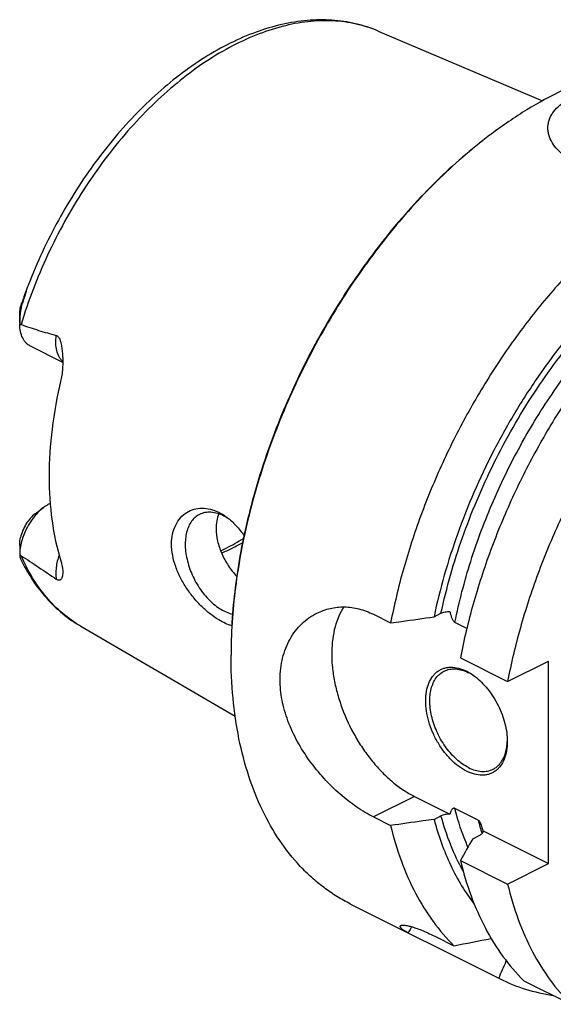
# Model space of a CAD drawing. Units: millimetres. Extents: x 0 to 594, y 0 to 420.
# Drawn here: x 78 to 96, y 92 to 125 of the extents above; entities that cross this region are included whole.
import ezdxf

# ---------------------------------------------------------------- set-up
doc = ezdxf.new("R2010")
doc.units = ezdxf.units.MM
doc.header["$LTSCALE"] = 32.67
doc.layers.add('30526694_CL', color=7, linetype='CONTINUOUS')

msp = doc.modelspace()

# ---------------------------------------------------------------- linework, layer by layer
at = {"layer": '30526694_CL', "color": 7, "linetype": 'CONTINUOUS'}
for p, q in [((90.376, 125.0215), (96.0037, 122.64)), ((78.1001, 115.0294), (78.1001, 115.3543)), ((79.5755, 113.6888), (78.4744, 114.2394)), ((79.1437, 108.863), (79.1184, 108.8503)), ((78.6319, 108.5111), (78.9147, 108.7233)), ((78.1001, 107.4301), (78.1001, 107.1052)), ((92.2871, 104.9879), (92.5256, 105.1072)), ((90.2103, 105.072), (90.8016, 104.7764)), ((93.4103, 104.5925), (93.0006, 104.7974)), ((80.1963, 104.6622), (85.4781, 101.5889)), ((93.1899, 103.5823), (94.8065, 102.774)), ((94.8065, 102.774), (96.2091, 103.4753)), ((96.2091, 96.5471), (96.2091, 103.4753)), ((91.6129, 98.8452), (92.8278, 98.2377)), ((93.7961, 98.0357), (93.0006, 98.4334)), ((90.2103, 98.1438), (90.8016, 97.8482)), ((92.2871, 98.0597), (92.5256, 98.179)), ((93.969, 97.6671), (96.2091, 96.5471)), ((93.6129, 97.3968), (93.8514, 97.516)), ((93.1899, 96.6541), (94.8065, 95.8457)), ((94.8065, 95.8457), (96.2091, 96.5471)), ((89.4307, 95.1605), (94.5298, 92.6109)), ((92.378, 94.0315), (92.9693, 93.7359)), ((95.3575, 92.5417), (96.9741, 91.7334))]:
    msp.add_line(p, q, dxfattribs=at)
at = {"layer": '30526694_CL', "color": 9, "linetype": 'CONTINUOUS'}
for p, q in [((78.1907, 115.7127), (78.1821, 115.7436)), ((79.1184, 108.8503), (79.1459, 108.8365)), ((91.6129, 98.8452), (90.2103, 98.1438))]:
    msp.add_line(p, q, dxfattribs=at)
at = {"layer": '30526694_CL', "color": 7, "linetype": 'CONTINUOUS'}
for centre, radius, start, end in [((104.3024, 108.0911), 16.7591, 126.87001, 127.1114), ((95.7061, 109.7178), 18.5311, 160.42118, 161.02401), ((81.3293, 115.0296), 3.2291, 179.99235, 180.63932), ((84.3693, 106.9885), 1.6171, 59.15499, 63.37397), ((84.2851, 106.8485), 1.7804, 55.98796, 59.14023), ((78.5643, 107.1053), 0.4642, 178.31385, 180.02154), ((102.0919, 103.6792), 16.7546, 179.75852, 179.99987), ((92.6612, 101.6533), 1.6477, 60.40517, 63.42462), ((92.9199, 100.7868), 1.875, 357.61834, 357.90597), ((91.8774, 97.1628), 2.1515, 13.55697, 15.37151), ((254.1041, 5.4941), 184.942, 150.203086, 150.467894), ((67.7759, 225.4522), 134.104, 280.828181, 281.382442), ((49.7835, 112.5408), 48.9533, 335.99366, 336.75105)]:
    msp.add_arc(centre, radius, start, end, dxfattribs=at)
at = {"layer": '30526694_CL', "color": 9, "linetype": 'CONTINUOUS'}
msp.add_arc((103.0983, 100.4063), 9.5995, 194.2973, 197.19151, dxfattribs=at)
for points, knots in [([(90.376, 125.0215), (90.1328, 125.1243), (89.6194, 125.2874), (88.8042, 125.3928), (87.949, 125.3609), (87.0652, 125.1931), (86.1638, 124.8926), (85.2558, 124.4636), (84.3521, 123.9118), (83.4638, 123.2443), (82.6019, 122.4696), (81.7771, 121.5973), (80.9997, 120.6385), (80.2794, 119.6051), (79.6253, 118.5101), (79.0456, 117.3674), (78.5476, 116.1914), (78.2719, 115.3884), (78.1496, 114.9848)], [0, 0, 0, 0, 0.0454354, 0.0921072, 0.1407967, 0.1920982, 0.246399, 0.3038866, 0.3645705, 0.4283088, 0.4948345, 0.5637801, 0.6346981, 0.7070816, 0.7803813, 0.8540224, 0.9274211, 1, 1, 1, 1]), ([(92.5256, 105.1072), (92.7144, 105.9849), (93.0895, 107.2937), (93.7479, 108.9895), (94.3255, 110.2466), (94.9776, 111.467), (95.698, 112.6393), (96.4797, 113.7521), (97.3154, 114.7949), (98.197, 115.7576), (99.1162, 116.6311), (100.0642, 117.407), (101.032, 118.0779), (102.0107, 118.6373), (102.991, 119.0798), (103.9636, 119.401), (104.6164, 119.535), (104.9374, 119.5793)], [0, 0, 0, 0, 0.1340708, 0.2025927, 0.2715489, 0.3405254, 0.4091077, 0.4768897, 0.5434818, 0.6085206, 0.6716779, 0.7326714, 0.7912756, 0.8473341, 0.9007734, 0.951617, 1, 1, 1, 1]), ([(93.0006, 104.7974), (93.1439, 105.5018), (93.5145, 106.9135), (94.2899, 108.9764), (95.2748, 110.9701), (96.4437, 112.8427), (97.7664, 114.5458), (98.9845, 115.8038), (100.0078, 116.6836), (101.0199, 117.4468), (101.8223, 117.934), (102.3692, 118.2076)], [0, 0, 0, 0, 0.1279051, 0.2591108, 0.3915094, 0.5229254, 0.651239, 0.774513, 0.8337664, 0.8911887, 1, 1, 1, 1]), ([(79.5755, 113.7173), (79.5515, 113.7403), (79.5064, 113.7917), (79.4296, 113.9129), (79.3624, 114.0969), (79.3305, 114.3469), (79.34, 114.5231), (79.3518, 114.6142)], [0, 0, 0, 0, 0.104387, 0.2134545, 0.4491513, 0.7117743, 1, 1, 1, 1]), ([(79.4497, 107.1004), (79.4017, 106.9617), (79.3505, 106.7504), (79.3332, 106.4711), (79.3424, 106.3383), (79.3518, 106.2749)], [0, 0, 0, 0, 0.5253816, 0.7705011, 1, 1, 1, 1]), ([(80.1963, 104.6622), (79.9764, 104.7901), (79.5533, 105.0899), (78.9964, 105.651), (78.5187, 106.3189), (78.2634, 106.8164), (78.1496, 107.0781)], [0, 0, 0, 0, 0.237269, 0.4806108, 0.7338626, 1, 1, 1, 1]), ([(93.4475, 97.1075), (93.4027, 97.2119), (93.2275, 97.6446), (93.088, 98.0914), (93.0006, 98.4334)], [0, 0, 0, 0, 0.2435385, 1, 1, 1, 1]), ([(93.287, 96.2783), (93.1253, 96.5696), (92.8337, 97.1903), (92.6183, 97.8409), (92.5256, 98.179)], [0, 0, 0, 0, 0.4872516, 1, 1, 1, 1])]:
    msp.add_open_spline(points, degree=3, knots=knots, dxfattribs=at)
at = {"layer": '30526694_CL', "color": 7, "linetype": 'CONTINUOUS'}
for points, knots in [([(90.376, 125.0215), (90.1271, 125.1268), (89.6055, 125.2956), (88.7829, 125.4147), (87.929, 125.4023), (87.0558, 125.2617), (86.1731, 124.9976), (85.2899, 124.6154), (84.4144, 124.1209), (83.555, 123.5205), (82.7199, 122.8212), (81.9177, 122.0311), (81.1565, 121.1589), (80.4445, 120.2146), (79.7895, 119.2085), (79.0025, 117.8016), (78.5173, 116.6873), (78.2464, 115.9276)], [0, 0, 0, 0, 0.0485856, 0.0980054, 0.1488273, 0.2015436, 0.2565379, 0.3140627, 0.3742326, 0.4370293, 0.5023145, 0.5698464, 0.639298, 0.710274, 0.7823286, 0.8549812, 1, 1, 1, 1]), ([(103.5179, 123.335), (103.3586, 123.4146), (103.0317, 123.56), (102.5217, 123.7336), (101.9932, 123.8626), (101.2594, 123.9756), (100.2982, 124.0003), (99.1123, 123.8473), (97.8965, 123.5152), (96.6654, 123.009), (95.4335, 122.3355), (94.6403, 121.7934), (94.2469, 121.4984)], [0, 0, 0, 0, 0.0537411, 0.1077551, 0.1623077, 0.2176501, 0.3315132, 0.4509897, 0.5771633, 0.7106543, 0.8516578, 1, 1, 1, 1]), ([(96.7625, 120.7569), (96.6723, 120.8207), (96.5091, 120.958), (96.3198, 121.201), (96.2224, 121.4245), (96.1873, 121.6059), (96.182, 121.7415), (96.1978, 121.8767), (96.2353, 122.0098), (96.2944, 122.1394), (96.4046, 122.3093), (96.6004, 122.5043), (96.7927, 122.6226), (96.8986, 122.6755)], [0, 0, 0, 0, 0.1369284, 0.2624047, 0.3788713, 0.4350758, 0.4906806, 0.5464222, 0.6030844, 0.6614528, 0.7222634, 0.8533577, 1, 1, 1, 1]), ([(94.1903, 121.4559), (93.5517, 120.9769), (92.6308, 120.1773), (91.4938, 118.9929), (90.3789, 117.6864), (89.101, 115.9023), (87.7903, 113.5898), (86.7267, 111.1536), (86.0662, 109.0608), (85.6898, 107.385), (85.4246, 105.7648), (85.3374, 104.5483), (85.3374, 103.75)], [0, 0, 0, 0, 0.1172384, 0.1784273, 0.2410167, 0.3693246, 0.5, 0.6306753, 0.7589833, 0.8215726, 0.8827615, 1, 1, 1, 1]), ([(94.1905, 121.4559), (93.5536, 120.974), (92.6353, 120.1711), (91.5011, 118.9839), (90.3895, 117.676), (89.115, 115.8921), (87.8066, 113.5816), (86.7432, 111.1485), (86.0808, 109.0585), (85.7015, 107.3845), (85.4322, 105.7649), (85.3409, 104.5486), (85.3375, 103.7498)], [0, 0, 0, 0, 0.1173507, 0.1785599, 0.241149, 0.3694092, 0.5, 0.6305908, 0.7588509, 0.82144, 0.8826492, 1, 1, 1, 1]), ([(108.617, 120.7854), (108.4373, 120.8753), (108.0672, 121.0372), (107.4875, 121.2235), (106.8846, 121.3528), (106.2613, 121.4246), (105.6199, 121.4387), (104.7312, 121.3797), (103.5841, 121.1555), (102.2005, 120.6655), (100.8096, 119.9595), (99.4323, 119.0491), (98.0891, 117.9483), (96.8002, 116.6742), (95.5852, 115.2464), (94.4629, 113.6867), (93.4503, 112.0192), (92.563, 110.2696), (91.8149, 108.4648), (91.2174, 106.6328), (90.9212, 105.3936), (90.8016, 104.7764)], [0, 0, 0, 0, 0.0224615, 0.0450679, 0.067959, 0.0912654, 0.1151043, 0.1395775, 0.1907077, 0.2451677, 0.3031543, 0.3646307, 0.4293666, 0.4969759, 0.5669518, 0.6386965, 0.7115491, 0.7848109, 0.8577691, 0.9297215, 1, 1, 1, 1]), ([(111.0053, 119.5913), (110.8256, 119.6811), (110.4554, 119.8431), (109.8757, 120.0294), (109.2729, 120.1587), (108.6495, 120.2305), (108.0081, 120.2445), (107.1195, 120.1856), (105.9723, 119.9613), (104.5888, 119.4713), (103.1979, 118.7654), (101.8206, 117.855), (100.4773, 116.7542), (99.1884, 115.4801), (97.9735, 114.0522), (96.8511, 112.4925), (95.8385, 110.825), (94.9513, 109.0754), (94.2031, 107.2707), (93.6056, 105.4387), (93.3094, 104.1995), (93.1899, 103.5823)], [0, 0, 0, 0, 0.0224615, 0.0450679, 0.067959, 0.0912654, 0.1151043, 0.1395775, 0.1907077, 0.2451677, 0.3031543, 0.3646307, 0.4293666, 0.4969759, 0.5669518, 0.6386965, 0.7115491, 0.7848109, 0.8577691, 0.9297215, 1, 1, 1, 1]), ([(106.0543, 119.9476), (105.7158, 119.9521), (105.0199, 119.9074), (103.9694, 119.6914), (102.8997, 119.3284), (101.8226, 118.8229), (100.7495, 118.1808), (99.6919, 117.4091), (98.6614, 116.5165), (97.6691, 115.5128), (96.7259, 114.409), (95.8421, 113.2172), (95.0274, 111.9506), (94.2908, 110.6231), (93.6404, 109.2495), (93.0833, 107.8447), (92.6258, 106.4243), (92.3877, 105.4659), (92.2871, 104.9879)], [0, 0, 0, 0, 0.0468109, 0.0960116, 0.1479059, 0.2026425, 0.2602317, 0.3205649, 0.3834337, 0.4485476, 0.5155506, 0.5840353, 0.6535563, 0.723643, 0.7938109, 0.8635739, 0.9324553, 1, 1, 1, 1]), ([(112.6219, 118.783), (112.4422, 118.8728), (112.0721, 119.0348), (111.4923, 119.2211), (110.8895, 119.3504), (110.2662, 119.4221), (109.6247, 119.4362), (108.7361, 119.3773), (107.589, 119.153), (106.2054, 118.663), (104.8145, 117.9571), (103.4372, 117.0467), (102.094, 115.9459), (100.8051, 114.6718), (99.5901, 113.2439), (98.4677, 111.6842), (97.4551, 110.0167), (96.5679, 108.2671), (95.8198, 106.4624), (95.2222, 104.6304), (94.926, 103.3912), (94.8065, 102.774)], [0, 0, 0, 0, 0.0224615, 0.0450679, 0.067959, 0.0912654, 0.1151043, 0.1395775, 0.1907077, 0.2451677, 0.3031543, 0.3646307, 0.4293666, 0.4969759, 0.5669518, 0.6386965, 0.7115491, 0.7848108, 0.8577691, 0.9297215, 1, 1, 1, 1]), ([(78.2464, 115.9276), (78.251, 115.9403), (78.2578, 115.9593), (78.2669, 115.9845), (78.2737, 116.0033), (78.2805, 116.0218), (78.2874, 116.0402), (78.2942, 116.0582), (78.3009, 116.0758), (78.3065, 116.0899), (78.3109, 116.1006), (78.3135, 116.1067), (78.3156, 116.1111), (78.3169, 116.1138), (78.318, 116.1157), (78.3187, 116.1166), (78.3191, 116.1171), (78.3196, 116.117), (78.3197, 116.1163), (78.3197, 116.1155), (78.3195, 116.1142), (78.3193, 116.1127), (78.3188, 116.1103), (78.3181, 116.107), (78.3171, 116.1028), (78.3155, 116.0968), (78.3125, 116.0857), (78.3078, 116.0695), (78.3019, 116.0498), (78.2958, 116.03), (78.2895, 116.01), (78.2832, 115.99), (78.2768, 115.97), (78.2682, 115.9434), (78.2573, 115.9102), (78.2398, 115.8572), (78.2177, 115.7914), (78.1997, 115.7389), (78.1907, 115.7127)], [0, 0, 0, 0, 0.0643782, 0.0963468, 0.1281243, 0.1596599, 0.1908751, 0.2216416, 0.2517244, 0.2806173, 0.2942545, 0.3068695, 0.3125311, 0.3174784, 0.3213091, 0.322623, 0.3234419, 0.3239165, 0.3247436, 0.3261707, 0.328159, 0.3306054, 0.3334081, 0.339758, 0.3467482, 0.3541285, 0.3695638, 0.4017159, 0.4345848, 0.4677552, 0.50107, 0.5344554, 0.5678719, 0.6012959, 0.6681112, 0.7348279, 0.8678087, 1, 1, 1, 1]), ([(78.1001, 115.3551), (78.1002, 115.4167), (78.1167, 115.5499), (78.1589, 115.6762), (78.1821, 115.7436)], [0, 0, 0, 0, 0.4638005, 1, 1, 1, 1]), ([(78.1907, 115.7127), (78.1718, 115.6578), (78.1444, 115.5454), (78.118, 115.3747), (78.1032, 115.2029), (78.1001, 115.0878), (78.1001, 115.03)], [0, 0, 0, 0, 0.2521157, 0.5003449, 0.7492647, 1, 1, 1, 1]), ([(78.4744, 114.2394), (78.4458, 114.2536), (78.3907, 114.2876), (78.3172, 114.3531), (78.2532, 114.4324), (78.18, 114.5584), (78.118, 114.7471), (78.1017, 114.9086), (78.1003, 114.9936)], [0, 0, 0, 0, 0.1082682, 0.2186014, 0.3328607, 0.4525523, 0.7116173, 1, 1, 1, 1]), ([(78.1003, 114.9936), (78.1043, 114.9935), (78.121, 114.9927), (78.1376, 114.989), (78.1496, 114.9848)], [0, 0, 0, 0, 0.2383029, 1, 1, 1, 1]), ([(78.1496, 114.9848), (78.3479, 114.9154), (78.6464, 114.815), (79.048, 114.6938), (79.2502, 114.6391), (79.3518, 114.6142)], [0, 0, 0, 0, 0.5008249, 0.750655, 1, 1, 1, 1]), ([(79.3518, 114.6142), (79.3626, 114.6115), (79.3843, 114.6025), (79.4122, 114.5798), (79.4355, 114.55), (79.4619, 114.5035), (79.4869, 114.4385), (79.5097, 114.3565), (79.5278, 114.2715), (79.5423, 114.1849), (79.5539, 114.0972), (79.56, 114.0383), (79.5626, 114.0087)], [0, 0, 0, 0, 0.0503462, 0.1035054, 0.1600882, 0.2194998, 0.3436166, 0.4717838, 0.6021443, 0.7338848, 0.8665878, 1, 1, 1, 1]), ([(79.5626, 114.0087), (79.5694, 113.9313), (79.5777, 113.7759), (79.5741, 113.5428), (79.5533, 113.3126), (79.5262, 113.1615), (79.5089, 113.0877)], [0, 0, 0, 0, 0.25168, 0.5039349, 0.7544142, 1, 1, 1, 1]), ([(79.5089, 113.0877), (79.3787, 112.5344), (79.1799, 111.4413), (79.1067, 110.3319), (79.1067, 109.7917)], [0, 0, 0, 0, 0.5127154, 1, 1, 1, 1]), ([(79.1067, 109.7917), (79.1067, 109.2851), (79.167, 108.3071), (79.3707, 107.347), (79.5089, 106.8978)], [0, 0, 0, 0, 0.5187286, 1, 1, 1, 1]), ([(79.1184, 108.8503), (79.1011, 108.8416), (79.0303, 108.8041), (78.9633, 108.7597), (78.9147, 108.7233)], [0, 0, 0, 0, 0.2414832, 1, 1, 1, 1]), ([(78.9147, 108.7233), (78.8568, 108.6799), (78.7441, 108.5822), (78.5368, 108.3532), (78.3215, 108.0173), (78.1774, 107.645), (78.1143, 107.3414), (78.1015, 107.1918), (78.1003, 107.119)], [0, 0, 0, 0, 0.1171321, 0.240678, 0.4989901, 0.7578432, 0.8820309, 1, 1, 1, 1]), ([(78.6319, 108.5111), (78.5706, 108.4652), (78.4543, 108.3554), (78.3098, 108.1591), (78.1966, 107.9366), (78.146, 107.777), (78.1284, 107.6966)], [0, 0, 0, 0, 0.2355544, 0.4879468, 0.7466168, 1, 1, 1, 1]), ([(83.3012, 107.4732), (83.3012, 107.5902), (83.3224, 107.8154), (83.4257, 108.125), (83.5922, 108.3786), (83.8107, 108.5653), (84.0673, 108.6785), (84.3475, 108.7155), (84.6382, 108.6776), (84.8254, 108.6072), (84.9172, 108.5622)], [0, 0, 0, 0, 0.1465607, 0.2809929, 0.4050569, 0.5220774, 0.6361899, 0.751586, 0.8719293, 1, 1, 1, 1]), ([(84.2555, 108.4873), (84.2027, 108.4609), (84.1016, 108.3932), (83.9762, 108.2544), (83.8783, 108.0821), (83.8097, 107.8808), (83.7715, 107.6552), (83.764, 107.4103), (83.7875, 107.1518), (83.8603, 106.792), (84.0228, 106.3475), (84.2645, 105.939), (84.4986, 105.65), (84.6864, 105.4623), (84.8837, 105.3057), (85.0237, 105.2217), (85.094, 105.1865)], [0, 0, 0, 0, 0.0449048, 0.0914915, 0.1411271, 0.194691, 0.252558, 0.3146653, 0.3806021, 0.4496943, 0.5935983, 0.7384781, 0.8087388, 0.876221, 0.9401553, 1, 1, 1, 1]), ([(85.094, 108.4341), (85.0216, 108.4703), (84.8768, 108.5288), (84.6549, 108.5705), (84.4441, 108.56), (84.3144, 108.5168), (84.2555, 108.4873)], [0, 0, 0, 0, 0.2792267, 0.5353256, 0.772889, 1, 1, 1, 1]), ([(84.9134, 108.5092), (84.8834, 108.431), (84.8384, 108.2632), (84.8247, 108.0903), (84.8247, 108.0015)], [0, 0, 0, 0, 0.4851752, 1, 1, 1, 1]), ([(84.9172, 108.5622), (84.9417, 108.5502), (85.0413, 108.4982), (85.1356, 108.4364), (85.2036, 108.3854)], [0, 0, 0, 0, 0.2432273, 1, 1, 1, 1]), ([(85.2036, 108.3854), (85.3127, 108.3035), (85.5224, 108.1104), (85.6975, 107.8865), (85.78, 107.765)], [0, 0, 0, 0, 0.4817397, 1, 1, 1, 1]), ([(84.8247, 108.0015), (84.8247, 107.8598), (84.8619, 107.5664), (84.9829, 107.2138), (85.1196, 106.9378), (85.2813, 106.6694), (85.4258, 106.4824), (85.5305, 106.366)], [0, 0, 0, 0, 0.233885, 0.4832105, 0.6118554, 0.741704, 1, 1, 1, 1]), ([(78.1001, 107.4295), (78.1001, 107.452), (78.1023, 107.5416), (78.114, 107.631), (78.1284, 107.6966)], [0, 0, 0, 0, 0.2505033, 1, 1, 1, 1]), ([(84.9172, 104.8816), (84.8173, 104.9416), (84.6173, 105.0811), (84.3332, 105.3305), (84.0612, 105.6246), (83.8125, 105.9565), (83.5993, 106.3184), (83.3841, 106.8134), (83.3012, 107.2135), (83.3012, 107.4732)], [0, 0, 0, 0, 0.1103947, 0.2302669, 0.3573896, 0.4890819, 0.6223611, 0.7540776, 1, 1, 1, 1]), ([(84.9803, 107.2406), (85.0458, 107.2715), (85.3118, 107.4022), (85.5697, 107.5492), (85.7596, 107.668)], [0, 0, 0, 0, 0.2444226, 1, 1, 1, 1]), ([(85.0088, 107.1718), (85.0691, 107.1962), (85.314, 107.2997), (85.5523, 107.4184), (85.7282, 107.5154)], [0, 0, 0, 0, 0.244504, 1, 1, 1, 1]), ([(78.1001, 107.1051), (78.1001, 107.0812), (78.1038, 107.0349), (78.1185, 106.9907), (78.1282, 106.9708)], [0, 0, 0, 0, 0.5198937, 1, 1, 1, 1]), ([(78.1496, 107.0781), (78.1453, 107.0809), (78.1278, 107.0932), (78.1117, 107.1075), (78.1003, 107.119)], [0, 0, 0, 0, 0.240579, 1, 1, 1, 1]), ([(78.1282, 106.9708), (78.2475, 106.7255), (78.5124, 106.2566), (78.9965, 105.6236), (79.556, 105.0833), (79.9772, 104.7896), (80.1963, 104.6622)], [0, 0, 0, 0, 0.2604022, 0.5123389, 0.7580331, 1, 1, 1, 1]), ([(78.1496, 107.0781), (78.3495, 106.9478), (78.7522, 106.6831), (79.1517, 106.4135), (79.3518, 106.2749)], [0, 0, 0, 0, 0.4951418, 1, 1, 1, 1]), ([(79.5089, 106.8978), (79.523, 106.8519), (79.5464, 106.7645), (79.5688, 106.6389), (79.5775, 106.5274), (79.5747, 106.4579), (79.5708, 106.426)], [0, 0, 0, 0, 0.3006844, 0.5660522, 0.7981775, 1, 1, 1, 1]), ([(79.5708, 106.426), (79.569, 106.4113), (79.5645, 106.3831), (79.5543, 106.3431), (79.5405, 106.3072), (79.5226, 106.2758), (79.5026, 106.2542), (79.4828, 106.242), (79.4648, 106.2359), (79.4427, 106.2346), (79.416, 106.2399), (79.3847, 106.2535), (79.3633, 106.267), (79.3518, 106.2749)], [0, 0, 0, 0, 0.125963, 0.2429688, 0.3516882, 0.4531134, 0.5496989, 0.5985547, 0.6506193, 0.710346, 0.7845608, 0.880532, 1, 1, 1, 1]), ([(85.094, 105.1865), (85.1184, 105.1743), (85.2133, 105.13), (85.3134, 105.0964), (85.389, 105.0797)], [0, 0, 0, 0, 0.2609907, 1, 1, 1, 1]), ([(87.0167, 102.8396), (87.0167, 102.9658), (87.0306, 103.2143), (87.0954, 103.5755), (87.2024, 103.9142), (87.3493, 104.2255), (87.5333, 104.5053), (87.7507, 104.7497), (87.9976, 104.9553), (88.1799, 105.0649), (88.2739, 105.1119)], [0, 0, 0, 0, 0.1384945, 0.272292, 0.4016487, 0.5269776, 0.6488152, 0.7677897, 0.8845989, 1, 1, 1, 1]), ([(88.2739, 105.1119), (88.4183, 105.1841), (88.7273, 105.2948), (89.2219, 105.3447), (89.7287, 105.2744), (90.0529, 105.1507), (90.2103, 105.072)], [0, 0, 0, 0, 0.2414558, 0.4854664, 0.7367977, 1, 1, 1, 1]), ([(89.2014, 105.3252), (89.1341, 105.2244), (89.0145, 105.0024), (88.8869, 104.6334), (88.8073, 104.2246), (88.7766, 103.783), (88.7953, 103.3163), (88.8629, 102.8322), (88.9782, 102.3392), (89.194, 101.6781), (89.4932, 101.0402), (89.8649, 100.447), (90.1738, 100.0349), (90.5076, 99.6623), (90.8608, 99.3355), (91.2272, 99.0602), (91.484, 98.9096), (91.6129, 98.8452)], [0, 0, 0, 0, 0.0480514, 0.0993875, 0.1542805, 0.2127275, 0.2744991, 0.3391854, 0.4062383, 0.4750079, 0.6146693, 0.6841539, 0.7523678, 0.8186143, 0.8822772, 0.9428551, 1, 1, 1, 1]), ([(92.5256, 105.1072), (92.5464, 105.1176), (92.5919, 105.1357), (92.6923, 105.1611), (92.7731, 105.1674), (92.8278, 105.1659)], [0, 0, 0, 0, 0.2248854, 0.4712628, 1, 1, 1, 1]), ([(92.8278, 105.1659), (92.8359, 105.1324), (92.8537, 105.065), (92.8812, 104.9819), (92.9085, 104.9167), (92.9328, 104.8694), (92.9614, 104.8273), (92.9867, 104.8044), (93.0006, 104.7974)], [0, 0, 0, 0, 0.2496754, 0.5035623, 0.6320927, 0.7609352, 0.8870442, 1, 1, 1, 1]), ([(85.3631, 104.6806), (85.2884, 104.7021), (85.1351, 104.7604), (84.9907, 104.8375), (84.9172, 104.8816)], [0, 0, 0, 0, 0.4756178, 1, 1, 1, 1]), ([(90.8016, 104.7764), (90.9255, 104.7939), (91.4207, 104.8642), (91.9158, 104.9347), (92.2871, 104.9879)], [0, 0, 0, 0, 0.2500532, 1, 1, 1, 1]), ([(89.4307, 95.1605), (89.2713, 95.2402), (88.9589, 95.4145), (88.5141, 95.7183), (88.0938, 96.0637), (87.5631, 96.5829), (86.9666, 97.337), (86.3775, 98.3776), (85.9136, 99.5495), (85.5799, 100.8381), (85.3796, 102.2277), (85.3374, 103.1876), (85.3374, 103.6793)], [0, 0, 0, 0, 0.0537411, 0.1077551, 0.1623077, 0.2176501, 0.3315132, 0.4509897, 0.5771633, 0.7106543, 0.8516578, 1, 1, 1, 1]), ([(93.3984, 99.7061), (93.3028, 99.7539), (93.1133, 99.8736), (92.8531, 100.1028), (92.6134, 100.3812), (92.4034, 100.6984), (92.2307, 101.0424), (92.1018, 101.4006), (92.0216, 101.7595), (91.993, 102.1058), (92.0174, 102.427), (92.0945, 102.7115), (92.2042, 102.9136), (92.3158, 103.0427), (92.4085, 103.1219), (92.511, 103.1845), (92.6221, 103.2298), (92.7408, 103.2574), (92.9106, 103.2704), (93.1377, 103.2385), (93.3115, 103.1704), (93.3984, 103.1269)], [0, 0, 0, 0, 0.0632628, 0.131824, 0.2045848, 0.2800324, 0.3564172, 0.4319111, 0.5047606, 0.5734447, 0.6368517, 0.6944886, 0.7467237, 0.771287, 0.7951337, 0.8186017, 0.8420602, 0.865879, 0.8903984, 0.9425097, 1, 1, 1, 1]), ([(93.4691, 99.8281), (93.3988, 99.8633), (93.2588, 99.9473), (93.0615, 100.1039), (92.8737, 100.2916), (92.6396, 100.5806), (92.3979, 100.9891), (92.2354, 101.4336), (92.1626, 101.7934), (92.1391, 102.052), (92.1465, 102.2968), (92.1848, 102.5224), (92.2534, 102.7237), (92.3513, 102.896), (92.4767, 103.0348), (92.5778, 103.1026), (92.6306, 103.1289)], [0, 0, 0, 0, 0.0598447, 0.123779, 0.1912612, 0.2615219, 0.4064017, 0.5503057, 0.6193979, 0.6853347, 0.7474419, 0.805309, 0.8588729, 0.9085085, 0.9550952, 1, 1, 1, 1]), ([(92.6306, 103.1289), (92.6894, 103.1584), (92.8192, 103.2016), (93.03, 103.2121), (93.2519, 103.1704), (93.3967, 103.1119), (93.4691, 103.0757)], [0, 0, 0, 0, 0.227111, 0.4646745, 0.7207733, 1, 1, 1, 1]), ([(93.6769, 102.9517), (93.6599, 102.9635), (93.5928, 103.0085), (93.5227, 103.0489), (93.4691, 103.0757)], [0, 0, 0, 0, 0.2568714, 1, 1, 1, 1]), ([(93.475, 103.0861), (93.4921, 103.0763), (93.5618, 103.0352), (93.6287, 102.9894), (93.6777, 102.9527)], [0, 0, 0, 0, 0.243957, 1, 1, 1, 1]), ([(90.2103, 98.1438), (90.1145, 98.1917), (89.9213, 98.2979), (89.5325, 98.547), (89.0512, 98.923), (88.508, 99.4535), (88.0137, 100.0571), (87.5937, 100.7165), (87.2715, 101.4129), (87.0668, 102.124), (87.0167, 102.6055), (87.0167, 102.8396)], [0, 0, 0, 0, 0.0541885, 0.1114267, 0.2334046, 0.3624173, 0.4947915, 0.6272044, 0.756863, 0.8816003, 1, 1, 1, 1]), ([(93.6777, 102.9527), (93.7583, 102.8923), (93.9152, 102.756), (94.128, 102.5198), (94.3199, 102.2519), (94.4854, 101.96), (94.6196, 101.6526), (94.7188, 101.3383), (94.78, 101.0263), (94.7949, 100.819), (94.7949, 100.7183)], [0, 0, 0, 0, 0.1172512, 0.2409894, 0.369311, 0.5000003, 0.6306896, 0.7590111, 0.8827491, 1, 1, 1, 1]), ([(94.7949, 100.7183), (94.7949, 100.6111), (94.7793, 100.406), (94.7022, 100.1216), (94.5925, 99.9195), (94.481, 99.7904), (94.3883, 99.7111), (94.2858, 99.6485), (94.1746, 99.6032), (94.056, 99.5757), (93.8862, 99.5626), (93.659, 99.5945), (93.4852, 99.6627), (93.3984, 99.7061)], [0, 0, 0, 0, 0.148649, 0.2837707, 0.4062287, 0.463814, 0.5197192, 0.5747368, 0.629732, 0.6855718, 0.7430541, 0.865222, 1, 1, 1, 1]), ([(94.3076, 99.7748), (94.3435, 99.7928), (94.4128, 99.8352), (94.5058, 99.9166), (94.5872, 100.0147), (94.6814, 100.1702), (94.7638, 100.4032), (94.7889, 100.6035), (94.7933, 100.7089)], [0, 0, 0, 0, 0.1090411, 0.2200236, 0.3347093, 0.4545454, 0.7130459, 1, 1, 1, 1]), ([(93.4691, 99.8281), (93.5415, 99.7919), (93.6863, 99.7334), (93.9081, 99.6917), (94.119, 99.7022), (94.2487, 99.7454), (94.3076, 99.7748)], [0, 0, 0, 0, 0.2792267, 0.5353255, 0.772889, 1, 1, 1, 1]), ([(93.0006, 98.4334), (92.9947, 98.4364), (92.9828, 98.4406), (92.959, 98.4412), (92.9324, 98.4293), (92.908, 98.4056), (92.8875, 98.377), (92.8698, 98.3451), (92.8486, 98.2989), (92.8357, 98.2625), (92.8278, 98.2377)], [0, 0, 0, 0, 0.0679129, 0.1284315, 0.2409477, 0.3561609, 0.4768401, 0.6023742, 0.7318708, 1, 1, 1, 1]), ([(92.2871, 98.0597), (92.1633, 98.042), (91.6682, 97.9712), (91.1731, 97.9008), (90.8016, 97.8482)], [0, 0, 0, 0, 0.2499444, 1, 1, 1, 1]), ([(92.2871, 98.0597), (92.3605, 97.7843), (92.5268, 97.2501), (92.842, 96.4898), (93.2161, 95.7918), (93.5081, 95.3638), (93.6631, 95.1629)], [0, 0, 0, 0, 0.2649683, 0.5194344, 0.7640961, 1, 1, 1, 1]), ([(92.8278, 98.2377), (92.7731, 98.2392), (92.6923, 98.2329), (92.5919, 98.2075), (92.5464, 98.1894), (92.5256, 98.179)], [0, 0, 0, 0, 0.5287372, 0.7751146, 1, 1, 1, 1]), ([(93.9519, 97.7331), (93.9442, 97.7612), (93.9273, 97.8174), (93.9017, 97.8864), (93.8765, 97.9401), (93.8545, 97.9784), (93.8291, 98.0121), (93.8076, 98.0299), (93.7961, 98.0357)], [0, 0, 0, 0, 0.2517796, 0.5071709, 0.6359295, 0.7642203, 0.8885557, 1, 1, 1, 1]), ([(90.8016, 97.8482), (90.9005, 97.4366), (91.1365, 96.6449), (91.6224, 95.5391), (92.2254, 94.5612), (92.7107, 93.9919), (92.9693, 93.7359)], [0, 0, 0, 0, 0.2698913, 0.5254047, 0.7679941, 1, 1, 1, 1]), ([(93.8514, 97.516), (93.8698, 97.5252), (93.9029, 97.545), (93.9426, 97.5818), (93.9668, 97.6232), (93.9705, 97.6533), (93.969, 97.6671)], [0, 0, 0, 0, 0.3045858, 0.5672915, 0.7935218, 1, 1, 1, 1]), ([(93.1899, 96.6541), (93.2887, 96.2425), (93.5248, 95.4507), (94.0107, 94.3449), (94.6137, 93.367), (95.099, 92.7978), (95.3575, 92.5417)], [0, 0, 0, 0, 0.2698912, 0.5254047, 0.7679941, 1, 1, 1, 1]), ([(94.8065, 95.8457), (94.9053, 95.4342), (95.1414, 94.6424), (95.6273, 93.5366), (96.2303, 92.5587), (96.7156, 91.9894), (96.9741, 91.7334)], [0, 0, 0, 0, 0.2698912, 0.5254047, 0.7679941, 1, 1, 1, 1]), ([(91.3967, 94.1776), (91.3714, 94.1905), (91.3245, 94.2158), (91.261, 94.2548), (91.2093, 94.2918), (91.1702, 94.3261), (91.1466, 94.354), (91.1356, 94.3747), (91.1316, 94.3882), (91.1314, 94.4007), (91.137, 94.4164), (91.1477, 94.4244), (91.1553, 94.4282)], [0, 0, 0, 0, 0.2157263, 0.4050171, 0.5662843, 0.6982811, 0.8006574, 0.8413903, 0.8760971, 0.9064211, 0.9350613, 1, 1, 1, 1]), ([(91.1553, 94.4282), (91.1623, 94.4317), (91.1793, 94.4371), (91.2091, 94.441), (91.2461, 94.4413), (91.3108, 94.4363), (91.4107, 94.4181), (91.5521, 94.3801), (91.7223, 94.3226), (91.9197, 94.245), (92.1419, 94.1469), (92.2968, 94.0721), (92.378, 94.0315)], [0, 0, 0, 0, 0.017885, 0.0406947, 0.0690111, 0.1031987, 0.1900538, 0.3024068, 0.4404758, 0.6037205, 0.7908761, 1, 1, 1, 1]), ([(91.5246, 94.3866), (91.5131, 94.3701), (91.4672, 94.3025), (91.4256, 94.232), (91.3967, 94.1776)], [0, 0, 0, 0, 0.2462102, 1, 1, 1, 1]), ([(94.5298, 92.6109), (94.815, 92.4683), (95.4144, 92.2273), (96.0444, 92.0851), (96.3649, 92.0376)], [0, 0, 0, 0, 0.496028, 1, 1, 1, 1])]:
    msp.add_open_spline(points, degree=3, knots=knots, dxfattribs=at)

doc.saveas('drawing.dxf')
